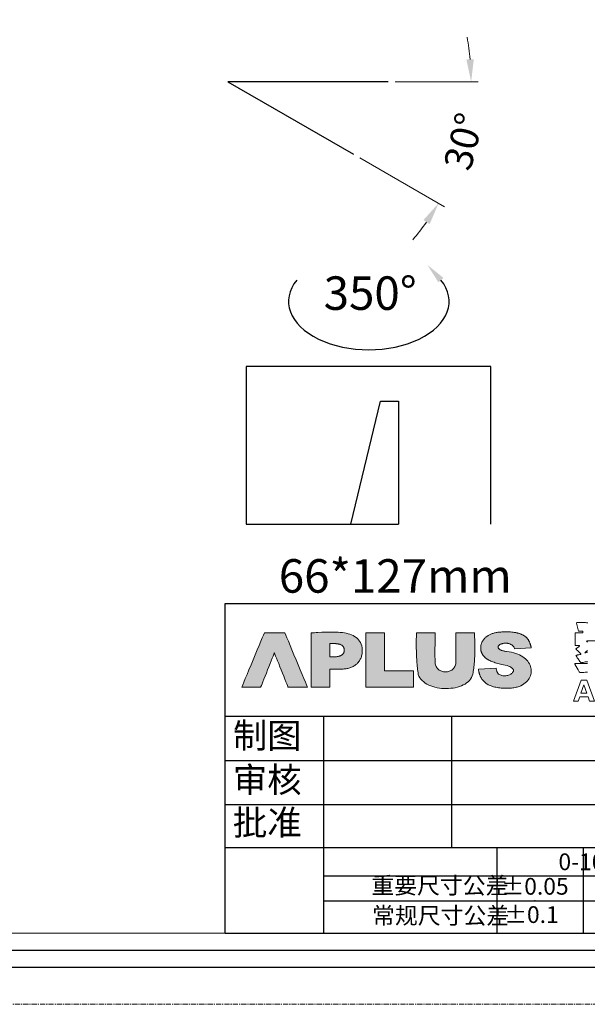
# Model space of a CAD drawing. Units: millimetres. Extents: x 25394 to 25843, y 1975 to 2290.
# Drawn here: x 25618 to 25720, y 1975 to 2152 of the extents above; entities that cross this region are included whole.
import ezdxf

# ---------------------------------------------------------------- set-up
doc = ezdxf.new("R2010")
doc.units = ezdxf.units.MM
doc.header["$LTSCALE"] = 2.5
doc.linetypes.add('CENTER', pattern=[0.6, 0.375, -0.075, 0.075, -0.075])
doc.layers.get('0').update_dxf_attribs({"linetype": 'CONTINUOUS'})
doc.layers.get('Defpoints').update_dxf_attribs({"linetype": 'CONTINUOUS'})
for name, color, linetype, lineweight in [('1实体粗线', 7, 'CONTINUOUS', 30), ('2实体细线', 2, 'CONTINUOUS', 15), ('3中心线', 1, 'CENTER', 5), ('标注尺寸', 130, 'CONTINUOUS', 18)]:
    doc.layers.add(name, color=color, linetype=linetype, lineweight=lineweight)
doc.styles.add('ROMANS', font='romans.shx')
doc.styles.add('宋体', font='txt')
doc.linetypes.add('ZIGZAG', pattern='A,0.00254,-5.08,[131,ltypeshp.shx,S=5.08,R=0,X=-5.08,Y=0],-10.16,[131,ltypeshp.shx,S=5.08,R=180,X=5.08,Y=0],-5.08', length=20.32254)
doc.dimstyles.new('1', dxfattribs={"dimtxt": 2.5, "dimasz": 2, "dimexe": 0.625, "dimexo": 0.625, "dimgap": 1.25, "dimtad": 0, "dimdec": 1, "dimzin": 9, "dimdsep": 46, "dimtxsty": 'ROMANS', "dimcen": 0, "dimclrd": 130, "dimclre": 130, "dimclrt": 140, "dimadec": 1, "dimazin": 2, "dimtfac": 1, "dimtdec": 1, "dimtofl": 0, "dimtmove": 0, "dimatfit": 3, "dimfxl": 1, "dimtolj": 1, "dimtzin": 0, "dimlwd": 15, "dimlwe": 15, "dimarcsym": 0})
doc.dimstyles.new('2', dxfattribs={"dimscale": 2, "dimtxt": 2.5, "dimasz": 2, "dimexe": 0.625, "dimexo": 0.625, "dimgap": 1.25, "dimtad": 0, "dimdec": 1, "dimzin": 9, "dimdsep": 46, "dimtxsty": 'ROMANS', "dimcen": 0, "dimclrd": 130, "dimclre": 130, "dimclrt": 140, "dimadec": 1, "dimazin": 2, "dimtfac": 1, "dimtdec": 1, "dimtofl": 0, "dimtmove": 0, "dimatfit": 3, "dimfxl": 0.625, "dimtolj": 1, "dimtzin": 0, "dimlwd": 15, "dimlwe": 15, "dimarcsym": 0})

# ---------------------------------------------------------------- blocks, each defined once
blk = doc.blocks.new('A$C0649190B')
at = {"layer": '1实体粗线'}
h = blk.add_hatch(color=8, dxfattribs=at)
h.paths.add_polyline_path([(30.21, -7.83), (32.33, -7.71), (32.34, -7.82), (32.37, -7.93), (32.38, -7.98), (32.39, -8.03), (32.41, -8.08), (32.42, -8.13), (32.44, -8.17), (32.46, -8.21), (32.48, -8.25), (32.5, -8.29), (32.52, -8.33), (32.55, -8.36), (32.58, -8.39), (32.6, -8.42), (32.7, -8.48), (32.81, -8.53), (32.91, -8.57), (33.02, -8.6), (33.14, -8.62), (33.25, -8.63), (33.36, -8.63), (33.48, -8.62), (33.59, -8.6), (33.7, -8.58), (33.8, -8.55), (33.9, -8.52), (34, -8.47), (34.08, -8.43), (34.16, -8.38), (34.23, -8.32), (34.29, -8.26), (34.33, -8.2), (34.37, -8.14), (34.39, -8.07), (34.4, -8), (34.39, -7.94), (34.36, -7.87), (34.32, -7.8), (34.25, -7.73), (34.17, -7.67), (34.07, -7.6), (33.94, -7.54), (33.79, -7.48), (33.62, -7.42), (33.42, -7.37), (33.19, -7.32), (33.01, -7.28), (32.84, -7.24), (32.67, -7.2), (32.51, -7.16), (32.36, -7.12), (32.21, -7.07), (32.07, -7.02), (31.94, -6.98), (31.81, -6.92), (31.69, -6.87), (31.58, -6.82), (31.47, -6.76), (31.42, -6.74), (31.37, -6.71), (31.32, -6.68), (31.27, -6.65), (31.23, -6.62), (31.19, -6.59), (31.15, -6.56), (31.11, -6.53), (31.07, -6.5), (31.03, -6.47), (30.99, -6.44), (30.96, -6.4), (30.92, -6.37), (30.89, -6.34), (30.86, -6.3), (30.83, -6.27), (30.8, -6.23), (30.77, -6.2), (30.75, -6.16), (30.72, -6.13), (30.7, -6.09), (30.68, -6.05), (30.66, -6.01), (30.63, -5.97), (30.61, -5.93), (30.6, -5.89), (30.58, -5.85), (30.56, -5.81), (30.55, -5.77), (30.54, -5.73), (30.53, -5.69), (30.51, -5.64), (30.51, -5.6), (30.5, -5.56), (30.49, -5.51), (30.49, -5.47), (30.48, -5.42), (30.48, -5.37), (30.48, -5.33), (30.48, -5.28), (30.48, -5.22), (30.48, -5.16), (30.49, -5.09), (30.5, -5.03), (30.51, -4.97), (30.52, -4.91), (30.54, -4.85), (30.56, -4.79), (30.58, -4.73), (30.6, -4.67), (30.63, -4.62), (30.66, -4.56), (30.69, -4.5), (30.72, -4.45), (30.76, -4.39), (30.8, -4.33), (30.84, -4.28), (30.88, -4.23), (30.93, -4.17), (30.98, -4.12), (31.03, -4.07), (31.08, -4.03), (31.14, -3.98), (31.2, -3.94), (31.26, -3.9), (31.33, -3.85), (31.39, -3.81), (31.46, -3.77), (31.54, -3.74), (31.61, -3.7), (31.69, -3.67), (31.77, -3.63), (31.85, -3.6), (31.94, -3.58), (32.03, -3.55), (32.12, -3.52), (32.22, -3.5), (32.32, -3.48), (32.42, -3.46), (32.53, -3.44), (32.65, -3.43), (32.76, -3.42), (32.88, -3.41), (33.01, -3.4), (33.13, -3.39), (33.27, -3.39), (33.4, -3.38), (33.54, -3.38), (33.71, -3.38), (33.87, -3.39), (34.03, -3.4), (34.19, -3.41), (34.34, -3.43), (34.48, -3.45), (34.55, -3.46), (34.62, -3.47), (34.69, -3.48), (34.75, -3.5), (34.82, -3.51), (34.88, -3.53), (34.95, -3.54), (35.01, -3.56), (35.07, -3.58), (35.13, -3.6), (35.18, -3.62), (35.24, -3.64), (35.3, -3.66), (35.35, -3.69), (35.4, -3.71), (35.45, -3.74), (35.5, -3.76), (35.55, -3.79), (35.6, -3.82), (35.64, -3.84), (35.69, -3.87), (35.73, -3.9), (35.78, -3.93), (35.82, -3.97), (35.86, -4), (35.9, -4.04), (35.93, -4.07), (35.97, -4.11), (36.01, -4.15), (36.04, -4.19), (36.07, -4.23), (36.11, -4.27), (36.14, -4.31), (36.17, -4.35), (36.2, -4.4), (36.22, -4.44), (36.25, -4.49), (36.27, -4.54), (36.3, -4.58), (36.32, -4.63), (36.34, -4.69), (36.36, -4.74), (36.38, -4.79), (36.4, -4.84), (36.42, -4.9), (36.43, -4.96), (36.45, -5.01), (36.46, -5.07), (36.48, -5.13), (36.49, -5.19), (36.5, -5.25), (36.51, -5.31), (34.52, -5.42), (34.5, -5.36), (34.48, -5.3), (34.46, -5.24), (34.43, -5.19), (34.39, -5.14), (34.36, -5.09), (34.32, -5.05), (34.28, -5.01), (34.23, -4.97), (34.18, -4.94), (34.13, -4.91), (34.07, -4.88), (34.02, -4.85), (33.96, -4.83), (33.9, -4.81), (33.84, -4.79), (33.78, -4.78), (33.72, -4.76), (33.66, -4.75), (33.6, -4.75), (33.54, -4.74), (33.47, -4.74), (33.41, -4.74), (33.35, -4.74), (33.3, -4.74), (33.24, -4.75), (33.18, -4.76), (33.13, -4.77), (33.08, -4.78), (33.03, -4.8), (32.98, -4.81), (32.94, -4.83), (32.88, -4.85), (32.82, -4.88), (32.77, -4.91), (32.72, -4.94), (32.68, -4.97), (32.65, -5), (32.62, -5.03), (32.59, -5.06), (32.58, -5.1), (32.56, -5.13), (32.56, -5.16), (32.55, -5.2), (32.55, -5.23), (32.56, -5.26), (32.57, -5.3), (32.59, -5.33), (32.62, -5.37), (32.64, -5.4), (32.68, -5.43), (32.71, -5.46), (32.76, -5.49), (32.81, -5.52), (32.86, -5.55), (32.92, -5.58), (32.98, -5.6), (33.05, -5.62), (33.13, -5.65), (33.2, -5.67), (33.29, -5.69), (33.38, -5.7), (33.47, -5.72), (33.57, -5.73), (33.87, -5.77), (34.15, -5.81), (34.42, -5.88), (34.67, -5.96), (34.9, -6.04), (35.12, -6.14), (35.32, -6.24), (35.51, -6.36), (35.68, -6.48), (35.83, -6.61), (35.97, -6.75), (36.09, -6.89), (36.2, -7.04), (36.29, -7.19), (36.37, -7.35), (36.42, -7.51), (36.47, -7.67), (36.5, -7.83), (36.51, -7.99), (36.51, -8.16), (36.49, -8.32), (36.46, -8.47), (36.41, -8.63), (36.34, -8.79), (36.26, -8.94), (36.17, -9.08), (36.06, -9.22), (35.94, -9.36), (35.8, -9.48), (35.64, -9.6), (35.47, -9.71), (35.29, -9.82), (35.19, -9.86), (35.08, -9.91), (34.96, -9.94), (34.84, -9.98), (34.71, -10.01), (34.58, -10.04), (34.44, -10.07), (34.3, -10.09), (34.15, -10.1), (34, -10.12), (33.85, -10.12), (33.69, -10.13), (33.54, -10.13), (33.38, -10.13), (33.23, -10.12), (33.07, -10.11), (32.91, -10.1), (32.76, -10.08), (32.6, -10.06), (32.45, -10.04), (32.3, -10.01), (32.16, -9.98), (32.02, -9.94), (31.88, -9.9), (31.75, -9.85), (31.62, -9.81), (31.5, -9.76), (31.39, -9.7), (31.28, -9.64), (31.18, -9.58), (31.09, -9.52), (31.01, -9.45), (30.96, -9.41), (30.92, -9.37), (30.88, -9.33), (30.84, -9.28), (30.8, -9.24), (30.76, -9.2), (30.73, -9.15), (30.69, -9.11), (30.66, -9.06), (30.62, -9.02), (30.59, -8.97), (30.56, -8.92), (30.53, -8.88), (30.51, -8.83), (30.48, -8.78), (30.45, -8.73), (30.43, -8.68), (30.4, -8.62), (30.38, -8.57), (30.36, -8.52), (30.34, -8.47), (30.32, -8.41), (30.31, -8.36), (30.29, -8.3), (30.28, -8.24), (30.26, -8.19), (30.25, -8.13), (30.24, -8.07), (30.23, -8.01), (30.22, -7.95), (30.21, -7.89)])
h.paths.add_polyline_path([(27.51, -3.49), (29.73, -3.49), (29.73, -3.53), (29.74, -3.63), (29.75, -3.8), (29.76, -4.03), (29.77, -4.29), (29.78, -4.61), (29.78, -4.95), (29.79, -5.32), (29.79, -5.52), (29.79, -5.72), (29.78, -5.92), (29.78, -6.12), (29.77, -6.33), (29.76, -6.53), (29.75, -6.74), (29.74, -6.95), (29.72, -7.15), (29.7, -7.35), (29.68, -7.55), (29.66, -7.74), (29.63, -7.92), (29.6, -8.11), (29.57, -8.28), (29.53, -8.44), (29.47, -8.65), (29.38, -8.85), (29.27, -9.03), (29.13, -9.2), (28.98, -9.35), (28.8, -9.49), (28.61, -9.62), (28.4, -9.73), (28.18, -9.83), (27.94, -9.92), (27.7, -9.99), (27.44, -10.06), (27.18, -10.1), (26.91, -10.13), (26.64, -10.16), (26.37, -10.16), (26.09, -10.16), (25.82, -10.14), (25.55, -10.1), (25.28, -10.06), (25.02, -10), (24.77, -9.92), (24.53, -9.84), (24.29, -9.74), (24.07, -9.62), (23.87, -9.5), (23.68, -9.36), (23.51, -9.2), (23.35, -9.04), (23.22, -8.86), (23.11, -8.66), (23.03, -8.46), (23, -8.27), (22.97, -8.08), (22.95, -7.88), (22.92, -7.68), (22.9, -7.48), (22.88, -7.27), (22.87, -7.06), (22.85, -6.86), (22.84, -6.65), (22.83, -6.44), (22.82, -6.23), (22.82, -6.03), (22.81, -5.83), (22.81, -5.63), (22.8, -5.43), (22.8, -5.24), (22.8, -4.88), (22.8, -4.55), (22.8, -4.25), (22.81, -3.99), (22.81, -3.78), (22.82, -3.63), (22.82, -3.53), (22.82, -3.49), (25.05, -3.49), (25.05, -3.71), (25.04, -3.94), (25.04, -4.16), (25.04, -4.38), (25.04, -4.61), (25.03, -4.83), (25.03, -5.05), (25.02, -5.27), (25.02, -5.5), (25.02, -5.72), (25.02, -5.94), (25.02, -6.16), (25.02, -6.38), (25.03, -6.61), (25.04, -6.83), (25.05, -7.05), (25.06, -7.19), (25.09, -7.31), (25.12, -7.43), (25.17, -7.54), (25.23, -7.64), (25.3, -7.73), (25.37, -7.81), (25.46, -7.89), (25.54, -7.95), (25.64, -8.01), (25.74, -8.06), (25.84, -8.1), (25.95, -8.13), (26.06, -8.15), (26.18, -8.16), (26.29, -8.17), (26.4, -8.17), (26.51, -8.15), (26.62, -8.13), (26.73, -8.1), (26.83, -8.06), (26.93, -8.02), (27.02, -7.96), (27.11, -7.89), (27.19, -7.82), (27.27, -7.74), (27.33, -7.65), (27.39, -7.54), (27.44, -7.44), (27.47, -7.32), (27.5, -7.19), (27.51, -7.05), (27.51, -6.83), (27.52, -6.61), (27.52, -6.38), (27.52, -6.16), (27.53, -5.94), (27.53, -5.72), (27.52, -5.49), (27.52, -5.27), (27.52, -5.05), (27.52, -4.83), (27.52, -4.6), (27.51, -4.38), (27.51, -4.16), (27.51, -3.94), (27.51, -3.71)])
h.paths.add_polyline_path([(16.79, -3.49), (19.01, -3.49), (19.01, -8.04), (22.46, -8.04), (22.46, -9.98), (16.79, -9.98), (16.79, -9.9), (16.79, -9.7), (16.79, -9.38), (16.79, -8.96), (16.79, -8.47), (16.79, -7.92), (16.79, -7.34), (16.79, -6.73), (16.79, -6.13), (16.79, -5.54), (16.79, -5), (16.79, -4.5), (16.79, -4.09), (16.79, -3.77), (16.79, -3.57)])
h.paths.add_polyline_path([(12.48, -6.38), (12.6, -6.38), (12.73, -6.38), (12.87, -6.38), (13, -6.37), (13.07, -6.37), (13.14, -6.37), (13.21, -6.36), (13.28, -6.35), (13.35, -6.34), (13.42, -6.33), (13.49, -6.32), (13.55, -6.3), (13.62, -6.29), (13.68, -6.26), (13.74, -6.24), (13.8, -6.22), (13.85, -6.19), (13.9, -6.15), (13.95, -6.12), (13.99, -6.08), (14.04, -6.04), (14.07, -5.99), (14.1, -5.94), (14.13, -5.89), (14.15, -5.83), (14.17, -5.76), (14.18, -5.69), (14.19, -5.62), (14.19, -5.54), (14.18, -5.46), (14.17, -5.39), (14.15, -5.32), (14.13, -5.26), (14.1, -5.2), (14.06, -5.15), (14.03, -5.1), (13.99, -5.05), (13.94, -5.02), (13.89, -4.98), (13.84, -4.95), (13.78, -4.92), (13.72, -4.9), (13.66, -4.87), (13.6, -4.85), (13.53, -4.84), (13.46, -4.83), (13.39, -4.81), (13.32, -4.8), (13.25, -4.8), (13.18, -4.79), (13.11, -4.79), (13.04, -4.78), (12.89, -4.78), (12.75, -4.78), (12.61, -4.78), (12.48, -4.78)], flags=16)
h.paths.add_polyline_path([(10.25, -3.49), (10.43, -3.49), (10.63, -3.49), (10.84, -3.48), (11.06, -3.47), (11.52, -3.44), (12, -3.42), (12.25, -3.42), (12.49, -3.41), (12.74, -3.41), (12.99, -3.41), (13.24, -3.42), (13.49, -3.43), (13.73, -3.45), (13.97, -3.48), (14.21, -3.52), (14.43, -3.56), (14.66, -3.61), (14.87, -3.68), (15.07, -3.75), (15.26, -3.84), (15.44, -3.94), (15.61, -4.05), (15.76, -4.18), (15.9, -4.32), (16.02, -4.48), (16.13, -4.66), (16.21, -4.85), (16.28, -5.06), (16.32, -5.29), (16.35, -5.53), (16.35, -5.66), (16.35, -5.78), (16.34, -5.9), (16.32, -6.02), (16.3, -6.13), (16.27, -6.24), (16.24, -6.35), (16.2, -6.46), (16.16, -6.56), (16.11, -6.66), (16.06, -6.76), (16, -6.85), (15.93, -6.94), (15.87, -7.03), (15.79, -7.11), (15.72, -7.19), (15.64, -7.26), (15.55, -7.33), (15.46, -7.4), (15.37, -7.46), (15.28, -7.51), (15.18, -7.57), (15.08, -7.62), (14.97, -7.66), (14.87, -7.7), (14.76, -7.73), (14.64, -7.76), (14.53, -7.78), (14.42, -7.8), (14.3, -7.82), (14.18, -7.82), (14.05, -7.83), (12.48, -7.83), (12.48, -9.98), (10.25, -9.98), (10.25, -9.9), (10.25, -9.7), (10.25, -9.38), (10.25, -8.96), (10.25, -8.47), (10.25, -7.92), (10.25, -7.34), (10.25, -6.73), (10.25, -6.13), (10.25, -5.54), (10.25, -5), (10.25, -4.5), (10.25, -4.09), (10.25, -3.77), (10.25, -3.57)])
h.paths.add_polyline_path([(5.86, -5.89), (5.85, -5.94), (5.79, -6.07), (5.71, -6.27), (5.61, -6.53), (5.49, -6.84), (5.35, -7.18), (5.2, -7.55), (5.05, -7.93), (4.9, -8.31), (4.75, -8.68), (4.62, -9.03), (4.49, -9.34), (4.39, -9.6), (4.31, -9.8), (4.26, -9.93), (4.24, -9.98), (1.97, -9.98), (2, -9.9), (2.08, -9.7), (2.22, -9.38), (2.39, -8.96), (2.6, -8.47), (2.82, -7.92), (3.07, -7.34), (3.32, -6.73), (3.57, -6.13), (3.82, -5.54), (4.05, -5), (4.25, -4.5), (4.42, -4.09), (4.56, -3.77), (4.64, -3.57), (4.67, -3.49), (7.1, -3.49), (7.13, -3.57), (7.22, -3.77), (7.35, -4.09), (7.53, -4.5), (7.73, -5), (7.96, -5.54), (8.2, -6.13), (8.46, -6.73), (8.71, -7.34), (8.95, -7.92), (9.18, -8.47), (9.39, -8.96), (9.56, -9.38), (9.7, -9.7), (9.78, -9.9), (9.81, -9.98), (7.48, -9.98), (7.46, -9.93), (7.41, -9.8), (7.33, -9.6), (7.23, -9.34), (7.11, -9.03), (6.97, -8.68), (6.82, -8.31), (6.67, -7.93), (6.52, -7.55), (6.38, -7.18), (6.24, -6.84), (6.12, -6.53), (6.01, -6.27), (5.93, -6.07), (5.88, -5.94)])
at = {"color": 140, "lineweight": 0}
blk.add_lwpolyline([(12.48, -6.38), (12.6, -6.38), (12.73, -6.38), (12.87, -6.38), (13, -6.37), (13.07, -6.37), (13.14, -6.37), (13.21, -6.36), (13.28, -6.35), (13.35, -6.34), (13.42, -6.33), (13.49, -6.32), (13.55, -6.3), (13.62, -6.29), (13.68, -6.26), (13.74, -6.24), (13.8, -6.22), (13.85, -6.19), (13.9, -6.15), (13.95, -6.12), (13.99, -6.08), (14.04, -6.04), (14.07, -5.99), (14.1, -5.94), (14.13, -5.89), (14.15, -5.83), (14.17, -5.76), (14.18, -5.69), (14.19, -5.62), (14.19, -5.54), (14.18, -5.46), (14.17, -5.39), (14.15, -5.32), (14.13, -5.26), (14.1, -5.2), (14.06, -5.15), (14.03, -5.1), (13.99, -5.05), (13.94, -5.02), (13.89, -4.98), (13.84, -4.95), (13.78, -4.92), (13.72, -4.9), (13.66, -4.87), (13.6, -4.85), (13.53, -4.84), (13.46, -4.83), (13.39, -4.81), (13.32, -4.8), (13.25, -4.8), (13.18, -4.79), (13.11, -4.79), (13.04, -4.78), (12.89, -4.78), (12.75, -4.78), (12.61, -4.78), (12.48, -4.78), (12.48, -6.38), (12.48, -6.38)], dxfattribs=at)
at = {"layer": '2实体细线', "color": 7, "lineweight": 0}
for points in [[(43.23, -8.19), (43.08, -8.21), (42.93, -8.22), (42.78, -8.23), (42.63, -8.23), (42.48, -8.23), (42.32, -8.23), (42.31, -8.22), (42.28, -8.19), (42.25, -8.15), (42.21, -8.1), (42.11, -7.94), (41.98, -7.72), (41.86, -7.51), (41.77, -7.34), (41.74, -7.28), (41.72, -7.24), (41.71, -7.2), (41.71, -7.18), (43.24, -7.18)], [(43.22, -6.99), (43.2, -6.98), (43.18, -6.96), (43.15, -6.95), (43.12, -6.96), (43.05, -6.97), (42.96, -6.98), (42.83, -7.01), (42.7, -7.04), (42.6, -7.06), (42.54, -7.07), (42.52, -7.08), (42.48, -7.07), (42.44, -7.05), (42.4, -7.02), (42.37, -6.99), (42.34, -6.95), (42.31, -6.91), (42.29, -6.88), (42.27, -6.85), (42.24, -6.8), (42.19, -6.72), (42.11, -6.62), (42.01, -6.48), (41.95, -6.38), (41.9, -6.31), (41.86, -6.26), (41.85, -6.23), (41.9, -6.21), (41.95, -6.19), (42, -6.17), (42.05, -6.15), (42.19, -6.13), (42.3, -6.1), (42.37, -6.09), (42.41, -6.08), (42.43, -6.07), (42.44, -6.06), (42.44, -6.04), (42.44, -6.02), (42.4, -5.99), (42.39, -5.96), (42.31, -5.9), (42.25, -5.83), (42.19, -5.78), (42.14, -5.74), (42.02, -5.62), (41.93, -5.52), (41.9, -5.49), (41.87, -5.46), (41.85, -5.43), (41.84, -5.41), (41.86, -5.39), (41.91, -5.36), (41.99, -5.31), (42.09, -5.25), (42.13, -5.21), (42.17, -5.19), (42.2, -5.16), (42.23, -5.13), (42.25, -5.11), (42.27, -5.08), (42.28, -5.06), (42.29, -5.03), (41.74, -5.03), (41.74, -3.5), (42.65, -3.5), (42.65, -3.32), (42.17, -3.32), (41.92, -2.36), (41.93, -2.33), (41.93, -2.31), (41.94, -2.29), (41.95, -2.28), (41.97, -2.27), (42, -2.26), (42.04, -2.25), (42.08, -2.25), (42.13, -2.25), (42.18, -2.25), (42.26, -2.26), (42.34, -2.26), (42.44, -2.26), (42.56, -2.27), (42.69, -2.27), (42.83, -2.28), (42.97, -2.28), (43.12, -2.29), (43.25, -2.29)], [(44.63, -4.46), (43.13, -4.46), (43.13, -4.48), (43.12, -4.5), (43.13, -4.52), (43.13, -4.53), (43.14, -4.55), (43.15, -4.56), (43.17, -4.58), (43.19, -4.59), (43.23, -4.62)], [(43.21, -5.61), (43.1, -5.71), (43.02, -5.79), (42.96, -5.85), (42.92, -5.88), (42.9, -5.91), (42.97, -5.89), (43.04, -5.87), (43.11, -5.84), (43.17, -5.81), (43.23, -5.78)], [(42.31, -11.13), (42.12, -11.65), (41.54, -11.65), (42.48, -9.14), (43.13, -9.14), (44.06, -11.65), (43.46, -11.65), (43.29, -11.13), (42.31, -11.13), (42.31, -11.13)], [(42.45, -10.7), (43.13, -10.7), (42.8, -9.71), (42.45, -10.7), (42.45, -10.7)]]:
    blk.add_lwpolyline(points, dxfattribs=at)
at = {"layer": '2实体细线', "color": 140, "lineweight": 0}
for points in [[(5.86, -5.89), (5.85, -5.94), (5.79, -6.07), (5.71, -6.27), (5.61, -6.53), (5.49, -6.84), (5.35, -7.18), (5.2, -7.55), (5.05, -7.93), (4.9, -8.31), (4.75, -8.68), (4.62, -9.03), (4.49, -9.34), (4.39, -9.6), (4.31, -9.8), (4.26, -9.93), (4.24, -9.98), (1.97, -9.98), (2, -9.9), (2.08, -9.7), (2.22, -9.38), (2.39, -8.96), (2.6, -8.47), (2.82, -7.92), (3.07, -7.34), (3.32, -6.73), (3.57, -6.13), (3.82, -5.54), (4.05, -5), (4.25, -4.5), (4.42, -4.09), (4.56, -3.77), (4.64, -3.57), (4.67, -3.49), (7.1, -3.49), (7.13, -3.57), (7.22, -3.77), (7.35, -4.09), (7.53, -4.5), (7.73, -5), (7.96, -5.54), (8.2, -6.13), (8.46, -6.73), (8.71, -7.34), (8.95, -7.92), (9.18, -8.47), (9.39, -8.96), (9.56, -9.38), (9.7, -9.7), (9.78, -9.9), (9.81, -9.98), (7.48, -9.98), (7.46, -9.93), (7.41, -9.8), (7.33, -9.6), (7.23, -9.34), (7.11, -9.03), (6.97, -8.68), (6.82, -8.31), (6.67, -7.93), (6.52, -7.55), (6.38, -7.18), (6.24, -6.84), (6.12, -6.53), (6.01, -6.27), (5.93, -6.07), (5.88, -5.94), (5.86, -5.89), (5.86, -5.89)], [(10.25, -3.49), (10.43, -3.49), (10.63, -3.49), (10.84, -3.48), (11.06, -3.47), (11.52, -3.44), (12, -3.42), (12.25, -3.42), (12.49, -3.41), (12.74, -3.41), (12.99, -3.41), (13.24, -3.42), (13.49, -3.43), (13.73, -3.45), (13.97, -3.48), (14.21, -3.52), (14.43, -3.56), (14.66, -3.61), (14.87, -3.68), (15.07, -3.75), (15.26, -3.84), (15.44, -3.94), (15.61, -4.05), (15.76, -4.18), (15.9, -4.32), (16.02, -4.48), (16.13, -4.66), (16.21, -4.85), (16.28, -5.06), (16.32, -5.29), (16.35, -5.53), (16.35, -5.66), (16.35, -5.78), (16.34, -5.9), (16.32, -6.02), (16.3, -6.13), (16.27, -6.24), (16.24, -6.35), (16.2, -6.46), (16.16, -6.56), (16.11, -6.66), (16.06, -6.76), (16, -6.85), (15.93, -6.94), (15.87, -7.03), (15.79, -7.11), (15.72, -7.19), (15.64, -7.26), (15.55, -7.33), (15.46, -7.4), (15.37, -7.46), (15.28, -7.51), (15.18, -7.57), (15.08, -7.62), (14.97, -7.66), (14.87, -7.7), (14.76, -7.73), (14.64, -7.76), (14.53, -7.78), (14.42, -7.8), (14.3, -7.82), (14.18, -7.82), (14.05, -7.83), (12.48, -7.83), (12.48, -9.98), (10.25, -9.98), (10.25, -9.9), (10.25, -9.7), (10.25, -9.38), (10.25, -8.96), (10.25, -8.47), (10.25, -7.92), (10.25, -7.34), (10.25, -6.73), (10.25, -6.13), (10.25, -5.54), (10.25, -5), (10.25, -4.5), (10.25, -4.09), (10.25, -3.77), (10.25, -3.57), (10.25, -3.49), (10.25, -3.49)], [(16.79, -3.49), (19.01, -3.49), (19.01, -8.04), (22.46, -8.04), (22.46, -9.98), (16.79, -9.98), (16.79, -9.9), (16.79, -9.7), (16.79, -9.38), (16.79, -8.96), (16.79, -8.47), (16.79, -7.92), (16.79, -7.34), (16.79, -6.73), (16.79, -6.13), (16.79, -5.54), (16.79, -5), (16.79, -4.5), (16.79, -4.09), (16.79, -3.77), (16.79, -3.57), (16.79, -3.49), (16.79, -3.49)], [(27.51, -3.49), (29.73, -3.49), (29.73, -3.53), (29.74, -3.63), (29.75, -3.8), (29.76, -4.03), (29.77, -4.29), (29.78, -4.61), (29.78, -4.95), (29.79, -5.32), (29.79, -5.52), (29.79, -5.72), (29.78, -5.92), (29.78, -6.12), (29.77, -6.33), (29.76, -6.53), (29.75, -6.74), (29.74, -6.95), (29.72, -7.15), (29.7, -7.35), (29.68, -7.55), (29.66, -7.74), (29.63, -7.92), (29.6, -8.11), (29.57, -8.28), (29.53, -8.44), (29.47, -8.65), (29.38, -8.85), (29.27, -9.03), (29.13, -9.2), (28.98, -9.35), (28.8, -9.49), (28.61, -9.62), (28.4, -9.73), (28.18, -9.83), (27.94, -9.92), (27.7, -9.99), (27.44, -10.06), (27.18, -10.1), (26.91, -10.13), (26.64, -10.16), (26.37, -10.16), (26.09, -10.16), (25.82, -10.14), (25.55, -10.1), (25.28, -10.06), (25.02, -10), (24.77, -9.92), (24.53, -9.84), (24.29, -9.74), (24.07, -9.62), (23.87, -9.5), (23.68, -9.36), (23.51, -9.2), (23.35, -9.04), (23.22, -8.86), (23.11, -8.66), (23.03, -8.46), (23, -8.27), (22.97, -8.08), (22.95, -7.88), (22.92, -7.68), (22.9, -7.48), (22.88, -7.27), (22.87, -7.06), (22.85, -6.86), (22.84, -6.65), (22.83, -6.44), (22.82, -6.23), (22.82, -6.03), (22.81, -5.83), (22.81, -5.63), (22.8, -5.43), (22.8, -5.24), (22.8, -4.88), (22.8, -4.55), (22.8, -4.25), (22.81, -3.99), (22.81, -3.78), (22.82, -3.63), (22.82, -3.53), (22.82, -3.49), (25.05, -3.49), (25.05, -3.71), (25.04, -3.94), (25.04, -4.16), (25.04, -4.38), (25.04, -4.61), (25.03, -4.83), (25.03, -5.05), (25.02, -5.27), (25.02, -5.5), (25.02, -5.72), (25.02, -5.94), (25.02, -6.16), (25.02, -6.38), (25.03, -6.61), (25.04, -6.83), (25.05, -7.05), (25.06, -7.19), (25.09, -7.31), (25.12, -7.43), (25.17, -7.54), (25.23, -7.64), (25.3, -7.73), (25.37, -7.81), (25.46, -7.89), (25.54, -7.95), (25.64, -8.01), (25.74, -8.06), (25.84, -8.1), (25.95, -8.13), (26.06, -8.15), (26.18, -8.16), (26.29, -8.17), (26.4, -8.17), (26.51, -8.15), (26.62, -8.13), (26.73, -8.1), (26.83, -8.06), (26.93, -8.02), (27.02, -7.96), (27.11, -7.89), (27.19, -7.82), (27.27, -7.74), (27.33, -7.65), (27.39, -7.54), (27.44, -7.44), (27.47, -7.32), (27.5, -7.19), (27.51, -7.05), (27.51, -6.83), (27.52, -6.61), (27.52, -6.38), (27.52, -6.16), (27.53, -5.94), (27.53, -5.72), (27.52, -5.49), (27.52, -5.27), (27.52, -5.05), (27.52, -4.83), (27.52, -4.6), (27.51, -4.38), (27.51, -4.16), (27.51, -3.94), (27.51, -3.71), (27.51, -3.49), (27.51, -3.49)], [(30.21, -7.83), (32.33, -7.71), (32.34, -7.82), (32.37, -7.93), (32.38, -7.98), (32.39, -8.03), (32.41, -8.08), (32.42, -8.13), (32.44, -8.17), (32.46, -8.21), (32.48, -8.25), (32.5, -8.29), (32.52, -8.33), (32.55, -8.36), (32.58, -8.39), (32.6, -8.42), (32.7, -8.48), (32.81, -8.53), (32.91, -8.57), (33.02, -8.6), (33.14, -8.62), (33.25, -8.63), (33.36, -8.63), (33.48, -8.62), (33.59, -8.6), (33.7, -8.58), (33.8, -8.55), (33.9, -8.52), (34, -8.47), (34.08, -8.43), (34.16, -8.38), (34.23, -8.32), (34.29, -8.26), (34.33, -8.2), (34.37, -8.14), (34.39, -8.07), (34.4, -8), (34.39, -7.94), (34.36, -7.87), (34.32, -7.8), (34.25, -7.73), (34.17, -7.67), (34.07, -7.6), (33.94, -7.54), (33.79, -7.48), (33.62, -7.42), (33.42, -7.37), (33.19, -7.32), (33.01, -7.28), (32.84, -7.24), (32.67, -7.2), (32.51, -7.16), (32.36, -7.12), (32.21, -7.07), (32.07, -7.02), (31.94, -6.98), (31.81, -6.92), (31.69, -6.87), (31.58, -6.82), (31.47, -6.76), (31.42, -6.74), (31.37, -6.71), (31.32, -6.68), (31.27, -6.65), (31.23, -6.62), (31.19, -6.59), (31.15, -6.56), (31.11, -6.53), (31.07, -6.5), (31.03, -6.47), (30.99, -6.44), (30.96, -6.4), (30.92, -6.37), (30.89, -6.34), (30.86, -6.3), (30.83, -6.27), (30.8, -6.23), (30.77, -6.2), (30.75, -6.16), (30.72, -6.13), (30.7, -6.09), (30.68, -6.05), (30.66, -6.01), (30.63, -5.97), (30.61, -5.93), (30.6, -5.89), (30.58, -5.85), (30.56, -5.81), (30.55, -5.77), (30.54, -5.73), (30.53, -5.69), (30.51, -5.64), (30.51, -5.6), (30.5, -5.56), (30.49, -5.51), (30.49, -5.47), (30.48, -5.42), (30.48, -5.37), (30.48, -5.33), (30.48, -5.28), (30.48, -5.22), (30.48, -5.16), (30.49, -5.09), (30.5, -5.03), (30.51, -4.97), (30.52, -4.91), (30.54, -4.85), (30.56, -4.79), (30.58, -4.73), (30.6, -4.67), (30.63, -4.62), (30.66, -4.56), (30.69, -4.5), (30.72, -4.45), (30.76, -4.39), (30.8, -4.33), (30.84, -4.28), (30.88, -4.23), (30.93, -4.17), (30.98, -4.12), (31.03, -4.07), (31.08, -4.03), (31.14, -3.98), (31.2, -3.94), (31.26, -3.9), (31.33, -3.85), (31.39, -3.81), (31.46, -3.77), (31.54, -3.74), (31.61, -3.7), (31.69, -3.67), (31.77, -3.63), (31.85, -3.6), (31.94, -3.58), (32.03, -3.55), (32.12, -3.52), (32.22, -3.5), (32.32, -3.48), (32.42, -3.46), (32.53, -3.44), (32.65, -3.43), (32.76, -3.42), (32.88, -3.41), (33.01, -3.4), (33.13, -3.39), (33.27, -3.39), (33.4, -3.38), (33.54, -3.38), (33.71, -3.38), (33.87, -3.39), (34.03, -3.4), (34.19, -3.41), (34.34, -3.43), (34.48, -3.45), (34.55, -3.46), (34.62, -3.47), (34.69, -3.48), (34.75, -3.5), (34.82, -3.51), (34.88, -3.53), (34.95, -3.54), (35.01, -3.56), (35.07, -3.58), (35.13, -3.6), (35.18, -3.62), (35.24, -3.64), (35.3, -3.66), (35.35, -3.69), (35.4, -3.71), (35.45, -3.74), (35.5, -3.76), (35.55, -3.79), (35.6, -3.82), (35.64, -3.84), (35.69, -3.87), (35.73, -3.9), (35.78, -3.93), (35.82, -3.97), (35.86, -4), (35.9, -4.04), (35.93, -4.07), (35.97, -4.11), (36.01, -4.15), (36.04, -4.19), (36.07, -4.23), (36.11, -4.27), (36.14, -4.31), (36.17, -4.35), (36.2, -4.4), (36.22, -4.44), (36.25, -4.49), (36.27, -4.54), (36.3, -4.58), (36.32, -4.63), (36.34, -4.69), (36.36, -4.74), (36.38, -4.79), (36.4, -4.84), (36.42, -4.9), (36.43, -4.96), (36.45, -5.01), (36.46, -5.07), (36.48, -5.13), (36.49, -5.19), (36.5, -5.25), (36.51, -5.31), (34.52, -5.42), (34.5, -5.36), (34.48, -5.3), (34.46, -5.24), (34.43, -5.19), (34.39, -5.14), (34.36, -5.09), (34.32, -5.05), (34.28, -5.01), (34.23, -4.97), (34.18, -4.94), (34.13, -4.91), (34.07, -4.88), (34.02, -4.85), (33.96, -4.83), (33.9, -4.81), (33.84, -4.79), (33.78, -4.78), (33.72, -4.76), (33.66, -4.75), (33.6, -4.75), (33.54, -4.74), (33.47, -4.74), (33.41, -4.74), (33.35, -4.74), (33.3, -4.74), (33.24, -4.75), (33.18, -4.76), (33.13, -4.77), (33.08, -4.78), (33.03, -4.8), (32.98, -4.81), (32.94, -4.83), (32.88, -4.85), (32.82, -4.88), (32.77, -4.91), (32.72, -4.94), (32.68, -4.97), (32.65, -5), (32.62, -5.03), (32.59, -5.06), (32.58, -5.1), (32.56, -5.13), (32.56, -5.16), (32.55, -5.2), (32.55, -5.23), (32.56, -5.26), (32.57, -5.3), (32.59, -5.33), (32.62, -5.37), (32.64, -5.4), (32.68, -5.43), (32.71, -5.46), (32.76, -5.49), (32.81, -5.52), (32.86, -5.55), (32.92, -5.58), (32.98, -5.6), (33.05, -5.62), (33.13, -5.65), (33.2, -5.67), (33.29, -5.69), (33.38, -5.7), (33.47, -5.72), (33.57, -5.73), (33.87, -5.77), (34.15, -5.81), (34.42, -5.88), (34.67, -5.96), (34.9, -6.04), (35.12, -6.14), (35.32, -6.24), (35.51, -6.36), (35.68, -6.48), (35.83, -6.61), (35.97, -6.75), (36.09, -6.89), (36.2, -7.04), (36.29, -7.19), (36.37, -7.35), (36.42, -7.51), (36.47, -7.67), (36.5, -7.83), (36.51, -7.99), (36.51, -8.16), (36.49, -8.32), (36.46, -8.47), (36.41, -8.63), (36.34, -8.79), (36.26, -8.94), (36.17, -9.08), (36.06, -9.22), (35.94, -9.36), (35.8, -9.48), (35.64, -9.6), (35.47, -9.71), (35.29, -9.82), (35.19, -9.86), (35.08, -9.91), (34.96, -9.94), (34.84, -9.98), (34.71, -10.01), (34.58, -10.04), (34.44, -10.07), (34.3, -10.09), (34.15, -10.1), (34, -10.12), (33.85, -10.12), (33.69, -10.13), (33.54, -10.13), (33.38, -10.13), (33.23, -10.12), (33.07, -10.11), (32.91, -10.1), (32.76, -10.08), (32.6, -10.06), (32.45, -10.04), (32.3, -10.01), (32.16, -9.98), (32.02, -9.94), (31.88, -9.9), (31.75, -9.85), (31.62, -9.81), (31.5, -9.76), (31.39, -9.7), (31.28, -9.64), (31.18, -9.58), (31.09, -9.52), (31.01, -9.45), (30.96, -9.41), (30.92, -9.37), (30.88, -9.33), (30.84, -9.28), (30.8, -9.24), (30.76, -9.2), (30.73, -9.15), (30.69, -9.11), (30.66, -9.06), (30.62, -9.02), (30.59, -8.97), (30.56, -8.92), (30.53, -8.88), (30.51, -8.83), (30.48, -8.78), (30.45, -8.73), (30.43, -8.68), (30.4, -8.62), (30.38, -8.57), (30.36, -8.52), (30.34, -8.47), (30.32, -8.41), (30.31, -8.36), (30.29, -8.3), (30.28, -8.24), (30.26, -8.19), (30.25, -8.13), (30.24, -8.07), (30.23, -8.01), (30.22, -7.95), (30.21, -7.89), (30.21, -7.83), (30.21, -7.83)]]:
    blk.add_lwpolyline(points, dxfattribs=at)
blk = doc.blocks.new('*D12')
at = {"color": 130, "lineweight": 15, "transparency": 16777216}
for p, q in [((25685.62, 2140.47), (25700.45, 2140.47)), ((25679.25, 2126.84), (25694.45, 2118.06))]:
    blk.add_line(p, q, dxfattribs=at)
for start, end in [(5.2625, 10.5249), (319.4751, 324.7375)]:
    blk.add_arc((25655.64, 2140.47), 43.57, start, end, dxfattribs=at)
at = {"color": 130, "transparency": 16777216}
for points in [[(25699.68, 2144.5), (25698.35, 2144.44), (25699.2, 2140.47)], [(25690.65, 2115.68), (25691.77, 2114.96), (25693.37, 2118.69)]]:
    blk.add_solid(points, dxfattribs=at)
at = {"layer": 'Defpoints', "color": 0, "transparency": 16777216}
for p in [(25655.64, 2140.47), (25655.64, 2140.47), (25684.37, 2140.47), (25678.17, 2127.47), (25696.57, 2125.57), (25413.95, 2069.64), (25563.45, 2069.64), (25413.95, 2051.84)]:
    blk.add_point(p, dxfattribs=at)
at = {"layer": '标注尺寸', "color": 130, "lineweight": 15, "transparency": 16777216}
for p, q in [((25413.95, 2069.02), (25413.95, 2051.22)), ((25563.45, 2069.02), (25563.45, 2051.22)), ((25415.95, 2051.84), (25482.63, 2051.84)), ((25561.45, 2051.84), (25494.77, 2051.84))]:
    blk.add_line(p, q, dxfattribs=at)
at = {"layer": '标注尺寸', "color": 130, "transparency": 16777216}
for points in [[(25415.95, 2052.17), (25415.95, 2051.51), (25413.95, 2051.84)], [(25561.45, 2052.17), (25561.45, 2051.51), (25563.45, 2051.84)]]:
    blk.add_solid(points, dxfattribs=at)
at = {"color": 140, "transparency": 16777216, "insert": (25697.86, 2129.76), "char_height": 5, "attachment_point": 5, "rotation": 75.7661, "style": 'ROMANS'}
blk.add_mtext('\\A1;30°', dxfattribs=at)
at = {"layer": '标注尺寸', "color": 140, "transparency": 16777216, "insert": (25488.7, 2051.84), "char_height": 2.5, "attachment_point": 5, "style": 'ROMANS'}
blk.add_mtext('\\A1;149.5', dxfattribs=at)

msp = doc.modelspace()

# ---------------------------------------------------------------- linework, layer by layer
for p, q in [((25684.37, 2140.47), (25655.64, 2140.47)), ((25655.64, 2140.47), (25678.17, 2127.47)), ((25702.73, 2089.47), (25658.94, 2089.47)), ((25658.94, 2089.47), (25658.94, 2061.22)), ((25702.73, 2061.22), (25702.73, 2089.47)), ((25677.64, 2061.22), (25682.95, 2083.21)), ((25682.95, 2083.21), (25686.19, 2083.21)), ((25658.94, 2061.22), (25686.19, 2061.22))]:
    msp.add_line(p, q)
at = {"linetype": 'ZIGZAG', "ltscale": 0.025}
msp.add_line((25686.19, 2083.21), (25686.19, 2061.22), dxfattribs=at)
at = {"lineweight": 25}
for p, q in [((25655.19, 1987.94), (25655.19, 2046.98)), ((25655.19, 2046.98), (25827.78, 2046.98)), ((25655.19, 1987.94), (25827.78, 1987.94))]:
    msp.add_line(p, q, dxfattribs=at)
at = {"color": 3, "lineweight": 25}
for p, q in [((25655.19, 2026.77), (25827.78, 2026.77)), ((25672.84, 1987.94), (25672.84, 2026.77)), ((25695.73, 2003.27), (25695.73, 2026.77)), ((25655.19, 2018.85), (25827.78, 2018.85)), ((25655.19, 2010.94), (25827.78, 2010.94)), ((25655.19, 2003.27), (25827.78, 2003.27)), ((25655.19, 2003.27), (25827.78, 2003.27)), ((25703.83, 1987.94), (25703.83, 2003.27)), ((25719.32, 1987.94), (25719.32, 2003.27)), ((25672.84, 1998.16), (25827.78, 1998.16)), ((25672.84, 1993.69), (25827.78, 1993.69))]:
    msp.add_line(p, q, dxfattribs=at)
msp.add_lwpolyline([(25399.69, 1981.85), (25833.87, 1981.85), (25833.87, 2283.49), (25399.69, 2283.49)], close=True)
at = {"layer": '1实体粗线'}
msp.add_lwpolyline([(25402.73, 1984.89), (25830.82, 1984.89), (25830.82, 2280.45), (25402.73, 2280.45)], close=True, dxfattribs=at)
msp.add_ellipse((25680.89, 2101.1), major_axis=(-14.38, 0), ratio=0.601346, start_param=5.824477, end_param=9.883486, dxfattribs=at)
msp.add_point((25710.6, 1993.69), dxfattribs=at)
msp.add_solid([(25694.23, 2105.33), (25691.39, 2107.63), (25693.33, 2104.53)], dxfattribs=at)
at = {"layer": '2实体细线'}
msp.add_lwpolyline([(25405.78, 1987.94), (25827.78, 1987.94), (25827.78, 2277.4), (25405.78, 2277.4)], close=True, dxfattribs=at)
at = {"layer": '3中心线'}
msp.add_lwpolyline([(25394.03, 1975.17), (25839.53, 1975.17), (25839.53, 2290.17), (25394.03, 2290.17)], close=True, dxfattribs=at)

# ---------------------------------------------------------------- block references
at = {"layer": '1实体粗线', "xscale": 1.5, "yscale": 1.5, "zscale": 1.5}
msp.add_blockref('A$C0649190B', (25655.19, 2046.98), dxfattribs=at)

# ---------------------------------------------------------------- texts
at = {"layer": '1实体粗线', "attachment_point": 1, "style": '宋体'}
for s, width, insert, char_height in [('350%%D', 60.9905, (25672.8, 2105.59), 6), ('66*127mm', 60.9905, (25664.77, 2054.92), 6), ('制图', 52.5849, (25656.57, 2025.57), 4.5), ('审核', 72.5838, (25656.57, 2017.66), 4.5), ('批准', 57.6554, (25656.57, 2009.99), 4.5)]:
    msp.add_mtext_dynamic_manual_height_columns(s, width=width, gutter_width=1, heights=[0], dxfattribs=dict(at, insert=insert, char_height=char_height))
at = {"layer": '1实体粗线', "char_height": 3, "attachment_point": 1, "style": '宋体'}
for s, insert, width in [('\\pi3.6658;0-10', (25703.83, 2002.2), 15.4935), ('\\pi2.8315;重要尺寸公差', (25672.84, 1997.97), 30.987), ('{\\W0.850044; }±0.05', (25703.83, 1997.81), 15.4935), ('\\pi2.8734;常规尺寸公差', (25672.84, 1992.57), 30.987), ('{\\W1.3891; }±0.1', (25703.83, 1992.74), 15.4935)]:
    msp.add_mtext(s, dxfattribs=dict(at, insert=insert, width=width))

# ---------------------------------------------------------------- dimensions: what is measured, and where the dimension line sits
dim = msp.add_angular_dim_2l(base=(25696.57, 2125.57), line1=((25684.37, 2140.47), (25655.64, 2140.47)), line2=((25655.64, 2140.47), (25678.17, 2127.47)), dimstyle='2')
dim.commit()
dim.dimension.update_dxf_attribs({"geometry": '*D12', "text_midpoint": (25697.86, 2129.76), "dimtype": 162})
at = {"layer": '标注尺寸'}
dim = msp.add_linear_dim(base=(25413.95, 2051.84), p1=(25563.45, 2069.64), p2=(25413.95, 2069.64), dimstyle='1', override={"dimfxl": 0.625}, dxfattribs=at)
dim.commit()
dim.dimension.update_dxf_attribs({"geometry": '*D12', "text_midpoint": (25488.7, 2051.84), "dimtype": 160})

doc.saveas('drawing.dxf')
